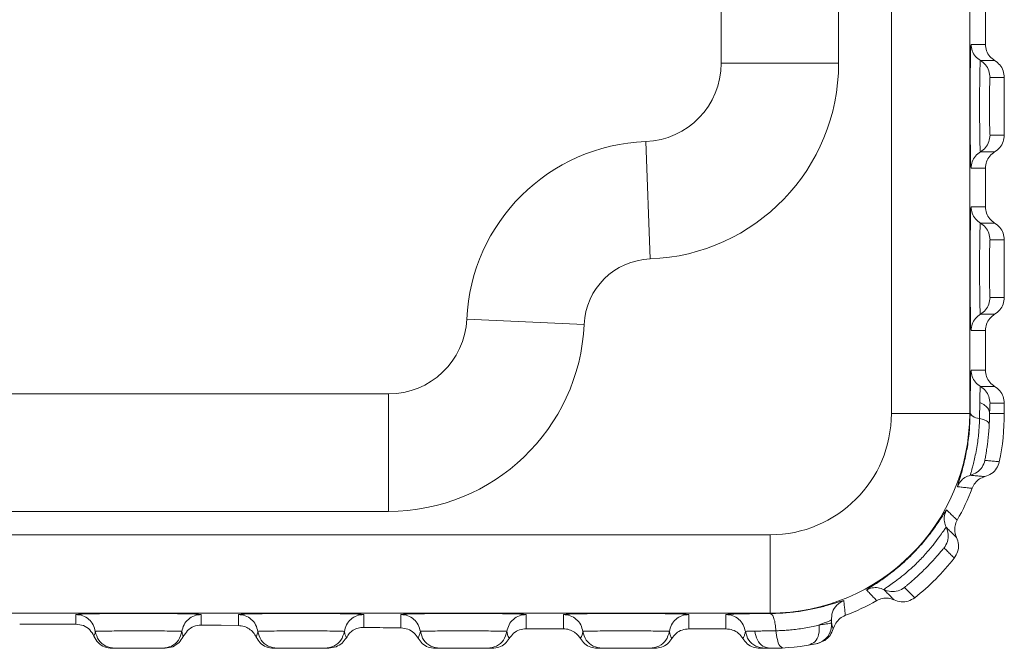
# Model space of a CAD drawing. Units: millimetres. Extents: x -849 to 138, y -148 to 532.
# Drawn here: x -217 to -192, y 341 to 357 of the extents above; entities that cross this region are included whole.
import ezdxf

# ---------------------------------------------------------------- set-up
doc = ezdxf.new("R2010")
doc.units = ezdxf.units.MM
doc.header["$LTSCALE"] = 15
doc.layers.get('0').update_dxf_attribs({"lineweight": 0})

msp = doc.modelspace()

# ---------------------------------------------------------------- linework, layer by layer
at = {"color": 7, "linetype": 'Continuous'}
for p, q in [((-194.76, 347.118), (-194.76, 371.118)), ((-192.761, 347.118), (-192.761, 371.118)), ((-199.109, 356.064), (-199.109, 364.073)), ((-196.109, 356.064), (-196.109, 364.073)), ((-192.359, 357.538), (-192.359, 356.548)), ((-192.723, 356.548), (-192.359, 356.548)), ((-199.109, 356.064), (-196.109, 356.064)), ((-192.487, 356.135), (-192.123, 356.135)), ((-192.242, 355.704), (-191.877, 355.704)), ((-191.877, 355.704), (-191.877, 354.232)), ((-200.924, 351.067), (-201.035, 354.065)), ((-191.877, 354.232), (-192.242, 354.232)), ((-192.123, 353.802), (-192.487, 353.802)), ((-192.359, 353.388), (-192.723, 353.388)), ((-192.359, 353.388), (-192.359, 352.398)), ((-192.723, 352.398), (-192.359, 352.398)), ((-192.487, 351.985), (-192.123, 351.985)), ((-192.242, 351.554), (-191.877, 351.554)), ((-191.877, 351.554), (-191.877, 350.082)), ((-191.877, 350.082), (-192.242, 350.082)), ((-205.604, 349.53), (-202.607, 349.396)), ((-192.123, 349.652), (-192.487, 349.652)), ((-192.359, 349.238), (-192.723, 349.238)), ((-192.359, 349.238), (-192.359, 348.224)), ((-192.723, 348.224), (-192.359, 348.224)), ((-192.487, 347.811), (-192.123, 347.811)), ((-290.615, 347.618), (-207.602, 347.618)), ((-207.602, 344.618), (-207.602, 347.618)), ((-192.241, 347.38), (-191.877, 347.38)), ((-191.877, 347.38), (-191.877, 347.118)), ((-192.75, 347.118), (-194.76, 347.118)), ((-191.877, 347.118), (-192.251, 347.118)), ((-290.615, 344.618), (-207.602, 344.618)), ((-300.359, 344.02), (-197.859, 344.02)), ((-197.859, 342.01), (-197.859, 344.02)), ((-300.359, 342.02), (-197.859, 342.02)), ((-215.585, 341.738), (-215.585, 341.983)), ((-212.385, 341.983), (-212.385, 341.715)), ((-211.435, 341.701), (-211.435, 341.983)), ((-208.235, 341.983), (-208.235, 341.655)), ((-207.285, 341.642), (-207.285, 341.983)), ((-204.085, 341.983), (-204.085, 341.62)), ((-203.135, 341.618), (-203.135, 341.983)), ((-199.935, 341.983), (-199.935, 341.618)), ((-198.985, 341.618), (-198.985, 341.983)), ((-211.435, 341.701), (-211.878, 341.708)), ((-196.292, 341.832), (-196.287, 341.77)), ((-207.997, 341.651), (-208.235, 341.655)), ((-198.985, 341.618), (-199.935, 341.618)), ((-213.303, 341.12), (-214.662, 341.12)), ((-209.126, 341.12), (-210.533, 341.12)), ((-206.411, 341.12), (-204.952, 341.12)), ((-202.27, 341.12), (-200.799, 341.12)), ((-197.859, 341.12), (-198.12, 341.12))]:
    msp.add_line(p, q, dxfattribs=at)
for centre, radius, start, end in [((-201.109, 356.064), 2, 272.1226, 0), ((-201.109, 356.064), 5, 272.1226, 0), ((-200.859, 349.318), 4.75, 92.1226, 177.4527), ((-200.859, 349.318), 1.75, 92.1226, 177.4527), ((-207.602, 349.618), 2, 270, 357.4527), ((-207.602, 349.618), 5, 270, 357.4527), ((-197.859, 347.118), 3.098, 270, 0), ((-197.859, 347.118), 5.098, 270, 0), ((-197.859, 347.118), 5.982, 348.133, 0), ((-197.859, 347.118), 5.5, 330.3204, 339.6796), ((-197.859, 347.118), 5.982, 308.133, 321.867), ((-197.859, 347.118), 5.5, 290.4662, 299.6796), ((-196.785, 341.726), 0.5, 281.2653, 5), ((-197.859, 347.118), 5.998, 270, 281.8308)]:
    msp.add_arc(centre, radius, start, end, dxfattribs=at)
for points, knots in [([(-192.723, 353.388), (-192.726, 353.413), (-192.739, 353.513), (-192.739, 353.729), (-192.747, 354.067), (-192.75, 354.494), (-192.752, 354.967), (-192.75, 355.441), (-192.747, 355.868), (-192.739, 356.206), (-192.739, 356.424), (-192.726, 356.523), (-192.723, 356.548)], [0, 0, 0, 0, 0.075769, 0.299247, 0.64848, 1.089866, 1.579369, 2.069013, 2.510785, 2.860531, 3.085188, 3.16135, 3.16135, 3.16135, 3.16135]), ([(-192.723, 356.548), (-192.718, 356.493), (-192.706, 356.383), (-192.621, 356.234), (-192.532, 356.168), (-192.487, 356.135)], [0, 0, 0, 0, 0.1651918, 0.3303781, 0.4955463, 0.4955463, 0.4955463, 0.4955463]), ([(-192.359, 356.548), (-192.353, 356.493), (-192.342, 356.383), (-192.256, 356.234), (-192.167, 356.168), (-192.123, 356.135)], [0, 0, 0, 0, 0.1651806, 0.3303727, 0.4955825, 0.4955825, 0.4955825, 0.4955825]), ([(-192.487, 353.802), (-192.489, 353.812), (-192.493, 353.837), (-192.495, 353.885), (-192.498, 353.955), (-192.5, 354.06), (-192.503, 354.206), (-192.505, 354.402), (-192.507, 354.646), (-192.508, 354.924), (-192.508, 355.208), (-192.506, 355.468), (-192.504, 355.685), (-192.501, 355.849), (-192.498, 355.966), (-192.495, 356.045), (-192.494, 356.097), (-192.489, 356.124), (-192.487, 356.135)], [0, 0, 0, 0, 0.031505, 0.074829, 0.143225, 0.244488, 0.387713, 0.58261, 0.832322, 1.120083, 1.415153, 1.684258, 1.902113, 2.063856, 2.177531, 2.253657, 2.300977, 2.334335, 2.334335, 2.334335, 2.334335]), ([(-192.242, 355.704), (-192.248, 355.762), (-192.259, 355.877), (-192.348, 356.032), (-192.441, 356.101), (-192.487, 356.135)], [0, 0, 0, 0, 0.1720728, 0.3441399, 0.5161981, 0.5161981, 0.5161981, 0.5161981]), ([(-191.877, 355.704), (-191.883, 355.762), (-191.895, 355.877), (-191.983, 356.032), (-192.076, 356.101), (-192.123, 356.135)], [0, 0, 0, 0, 0.1720624, 0.3441379, 0.5162318, 0.5162318, 0.5162318, 0.5162318]), ([(-192.242, 354.232), (-192.243, 354.239), (-192.245, 354.254), (-192.246, 354.285), (-192.248, 354.329), (-192.25, 354.395), (-192.251, 354.488), (-192.253, 354.611), (-192.254, 354.765), (-192.255, 354.94), (-192.254, 355.119), (-192.253, 355.284), (-192.252, 355.42), (-192.25, 355.524), (-192.248, 355.598), (-192.246, 355.648), (-192.245, 355.681), (-192.243, 355.698), (-192.242, 355.704)], [0, 0, 0, 0, 0.019883, 0.047199, 0.090427, 0.154296, 0.244723, 0.367795, 0.525321, 0.706777, 0.892856, 1.062659, 1.200072, 1.302018, 1.373829, 1.421851, 1.451717, 1.47277, 1.47277, 1.47277, 1.47277]), ([(-192.242, 354.232), (-192.248, 354.175), (-192.259, 354.06), (-192.348, 353.905), (-192.441, 353.836), (-192.487, 353.802)], [0, 0, 0, 0, 0.1720689, 0.3441321, 0.5161858, 0.5161858, 0.5161858, 0.5161858]), ([(-191.877, 354.232), (-191.883, 354.175), (-191.895, 354.06), (-191.983, 353.905), (-192.076, 353.836), (-192.123, 353.802)], [0, 0, 0, 0, 0.1720489, 0.3441099, 0.5161888, 0.5161888, 0.5161888, 0.5161888]), ([(-192.723, 353.388), (-192.718, 353.444), (-192.706, 353.554), (-192.621, 353.703), (-192.532, 353.769), (-192.487, 353.802)], [0, 0, 0, 0, 0.1651858, 0.3303666, 0.495539, 0.495539, 0.495539, 0.495539]), ([(-192.359, 353.388), (-192.353, 353.444), (-192.342, 353.554), (-192.256, 353.703), (-192.167, 353.769), (-192.123, 353.802)], [0, 0, 0, 0, 0.1651805, 0.3303726, 0.4955828, 0.4955828, 0.4955828, 0.4955828]), ([(-192.723, 349.238), (-192.726, 349.263), (-192.739, 349.363), (-192.739, 349.579), (-192.747, 349.917), (-192.75, 350.344), (-192.752, 350.817), (-192.75, 351.291), (-192.747, 351.718), (-192.739, 352.056), (-192.739, 352.274), (-192.726, 352.373), (-192.723, 352.398)], [0, 0, 0, 0, 0.075769, 0.299247, 0.64848, 1.089866, 1.579369, 2.069013, 2.510785, 2.860531, 3.085188, 3.16135, 3.16135, 3.16135, 3.16135]), ([(-192.723, 352.398), (-192.718, 352.343), (-192.706, 352.233), (-192.621, 352.084), (-192.532, 352.018), (-192.487, 351.985)], [0, 0, 0, 0, 0.1651918, 0.3303781, 0.4955463, 0.4955463, 0.4955463, 0.4955463]), ([(-192.359, 352.398), (-192.353, 352.343), (-192.342, 352.233), (-192.256, 352.084), (-192.167, 352.018), (-192.123, 351.985)], [0, 0, 0, 0, 0.1651806, 0.3303727, 0.4955825, 0.4955825, 0.4955825, 0.4955825]), ([(-192.487, 349.652), (-192.489, 349.662), (-192.493, 349.687), (-192.495, 349.735), (-192.498, 349.805), (-192.5, 349.91), (-192.503, 350.056), (-192.505, 350.252), (-192.507, 350.496), (-192.508, 350.774), (-192.508, 351.058), (-192.506, 351.318), (-192.504, 351.535), (-192.501, 351.699), (-192.498, 351.816), (-192.495, 351.895), (-192.494, 351.947), (-192.489, 351.974), (-192.487, 351.985)], [0, 0, 0, 0, 0.031505, 0.074829, 0.143225, 0.244488, 0.387713, 0.58261, 0.832322, 1.120083, 1.415153, 1.684258, 1.902113, 2.063856, 2.177531, 2.253657, 2.300977, 2.334335, 2.334335, 2.334335, 2.334335]), ([(-192.242, 351.554), (-192.248, 351.612), (-192.259, 351.727), (-192.348, 351.882), (-192.441, 351.951), (-192.487, 351.985)], [0, 0, 0, 0, 0.1720728, 0.3441399, 0.5161981, 0.5161981, 0.5161981, 0.5161981]), ([(-191.877, 351.554), (-191.883, 351.612), (-191.895, 351.727), (-191.983, 351.882), (-192.076, 351.951), (-192.123, 351.985)], [0, 0, 0, 0, 0.1720624, 0.3441379, 0.5162318, 0.5162318, 0.5162318, 0.5162318]), ([(-192.242, 350.082), (-192.243, 350.089), (-192.245, 350.104), (-192.246, 350.135), (-192.248, 350.179), (-192.25, 350.245), (-192.251, 350.338), (-192.253, 350.461), (-192.254, 350.615), (-192.255, 350.79), (-192.254, 350.969), (-192.253, 351.134), (-192.252, 351.27), (-192.25, 351.374), (-192.248, 351.448), (-192.246, 351.498), (-192.245, 351.531), (-192.243, 351.548), (-192.242, 351.554)], [0, 0, 0, 0, 0.019883, 0.047199, 0.090427, 0.154296, 0.244723, 0.367795, 0.525321, 0.706777, 0.892856, 1.062659, 1.200072, 1.302018, 1.373829, 1.421851, 1.451717, 1.47277, 1.47277, 1.47277, 1.47277]), ([(-192.242, 350.082), (-192.248, 350.025), (-192.259, 349.91), (-192.348, 349.755), (-192.441, 349.686), (-192.487, 349.652)], [0, 0, 0, 0, 0.1720689, 0.3441321, 0.5161858, 0.5161858, 0.5161858, 0.5161858]), ([(-191.877, 350.082), (-191.883, 350.025), (-191.895, 349.91), (-191.983, 349.755), (-192.076, 349.686), (-192.123, 349.652)], [0, 0, 0, 0, 0.1720489, 0.3441099, 0.5161888, 0.5161888, 0.5161888, 0.5161888]), ([(-192.723, 349.238), (-192.718, 349.294), (-192.706, 349.404), (-192.621, 349.553), (-192.532, 349.619), (-192.487, 349.652)], [0, 0, 0, 0, 0.1651858, 0.3303666, 0.495539, 0.495539, 0.495539, 0.495539]), ([(-192.359, 349.238), (-192.353, 349.294), (-192.342, 349.404), (-192.256, 349.553), (-192.167, 349.619), (-192.123, 349.652)], [0, 0, 0, 0, 0.1651805, 0.3303726, 0.4955828, 0.4955828, 0.4955828, 0.4955828]), ([(-192.75, 347.118), (-192.749, 347.266), (-192.748, 347.533), (-192.739, 347.875), (-192.739, 348.097), (-192.726, 348.198), (-192.723, 348.224)], [0, 0, 0, 0, 0.443161, 0.799658, 1.02809, 1.106482, 1.106482, 1.106482, 1.106482]), ([(-192.723, 348.224), (-192.718, 348.169), (-192.706, 348.059), (-192.621, 347.91), (-192.532, 347.844), (-192.487, 347.811)], [0, 0, 0, 0, 0.1651867, 0.3303679, 0.4955395, 0.4955395, 0.4955395, 0.4955395]), ([(-192.359, 348.224), (-192.353, 348.169), (-192.342, 348.059), (-192.256, 347.91), (-192.167, 347.844), (-192.123, 347.811)], [0, 0, 0, 0, 0.1651806, 0.3303726, 0.4955824, 0.4955824, 0.4955824, 0.4955824]), ([(-192.503, 347.397), (-192.502, 347.442), (-192.501, 347.522), (-192.499, 347.63), (-192.495, 347.712), (-192.494, 347.769), (-192.489, 347.799), (-192.487, 347.811)], [0, 0, 0, 0, 0.132408, 0.2418039, 0.3238106, 0.3776105, 0.41395, 0.41395, 0.41395, 0.41395]), ([(-192.241, 347.38), (-192.247, 347.438), (-192.259, 347.553), (-192.348, 347.708), (-192.441, 347.777), (-192.487, 347.811)], [0, 0, 0, 0, 0.172069, 0.3441323, 0.5161869, 0.5161869, 0.5161869, 0.5161869]), ([(-191.877, 347.38), (-191.883, 347.438), (-191.895, 347.553), (-191.983, 347.708), (-192.076, 347.777), (-192.123, 347.811)], [0, 0, 0, 0, 0.1720631, 0.3441381, 0.5162317, 0.5162317, 0.5162317, 0.5162317]), ([(-192.51, 346.994), (-192.509, 347.026), (-192.508, 347.091), (-192.506, 347.191), (-192.504, 347.293), (-192.503, 347.363), (-192.503, 347.397)], [0, 0, 0, 0, 0.0960905, 0.1960592, 0.299085, 0.4038463, 0.4038463, 0.4038463, 0.4038463]), ([(-192.251, 347.118), (-192.259, 347.157), (-192.274, 347.238), (-192.372, 347.337), (-192.457, 347.376), (-192.503, 347.397)], [0, 0, 0, 0, 0.1143661, 0.2447323, 0.3955991, 0.3955991, 0.3955991, 0.3955991]), ([(-192.251, 347.118), (-192.251, 347.146), (-192.25, 347.197), (-192.249, 347.266), (-192.247, 347.317), (-192.246, 347.354), (-192.243, 347.373), (-192.241, 347.38)], [0, 0, 0, 0, 0.0837878, 0.153066, 0.2049881, 0.2391228, 0.2621865, 0.2621865, 0.2621865, 0.2621865]), ([(-193.076, 345.249), (-193.069, 345.274), (-193.045, 345.372), (-192.975, 345.576), (-192.893, 345.891), (-192.814, 346.278), (-192.762, 346.695), (-192.754, 346.979), (-192.75, 347.118)], [0, 0, 0, 0, 0.076232, 0.30242, 0.645602, 1.05297, 1.485364, 1.904757, 1.904757, 1.904757, 1.904757]), ([(-192.75, 347.118), (-192.729, 347.092), (-192.671, 347.016), (-192.573, 347.003), (-192.51, 346.994)], [0, 0, 0, 0, 0.0973245, 0.2789968, 0.2789968, 0.2789968, 0.2789968]), ([(-192.742, 345.541), (-192.74, 345.551), (-192.736, 345.577), (-192.721, 345.628), (-192.7, 345.706), (-192.67, 345.819), (-192.634, 345.97), (-192.596, 346.151), (-192.563, 346.345), (-192.539, 346.532), (-192.523, 346.703), (-192.514, 346.855), (-192.511, 346.949), (-192.51, 346.994)], [0, 0, 0, 0, 0.030608, 0.078916, 0.158009, 0.273405, 0.429241, 0.624191, 0.827824, 1.01904, 1.190585, 1.34203, 1.474871, 1.474871, 1.474871, 1.474871]), ([(-192.261, 346.839), (-192.269, 346.859), (-192.291, 346.912), (-192.39, 346.958), (-192.466, 346.981), (-192.51, 346.994)], [0, 0, 0, 0, 0.0650716, 0.1669215, 0.3063744, 0.3063744, 0.3063744, 0.3063744]), ([(-192.261, 346.839), (-192.26, 346.861), (-192.257, 346.906), (-192.255, 346.975), (-192.253, 347.046), (-192.252, 347.094), (-192.251, 347.118)], [0, 0, 0, 0, 0.0667857, 0.1358924, 0.2072284, 0.2798825, 0.2798825, 0.2798825, 0.2798825]), ([(-192.371, 345.921), (-192.371, 345.927), (-192.37, 345.945), (-192.363, 345.979), (-192.355, 346.031), (-192.342, 346.107), (-192.326, 346.206), (-192.309, 346.323), (-192.294, 346.445), (-192.282, 346.56), (-192.273, 346.663), (-192.266, 346.755), (-192.262, 346.812), (-192.261, 346.839)], [0, 0, 0, 0, 0.0203174, 0.0520418, 0.1040102, 0.1796914, 0.2811718, 0.406151, 0.5333203, 0.6499717, 0.7535891, 0.8445238, 0.9252262, 0.9252262, 0.9252262, 0.9252262]), ([(-192.371, 345.921), (-192.391, 345.862), (-192.431, 345.744), (-192.566, 345.605), (-192.683, 345.563), (-192.742, 345.541)], [0, 0, 0, 0, 0.185287, 0.3705654, 0.5558335, 0.5558335, 0.5558335, 0.5558335]), ([(-192.005, 345.888), (-192.045, 345.892), (-192.126, 345.899), (-192.248, 345.91), (-192.33, 345.917), (-192.371, 345.921)], [0, 0, 0, 0, 0.1220864, 0.2446439, 0.3676759, 0.3676759, 0.3676759, 0.3676759]), ([(-192.37, 345.507), (-192.312, 345.529), (-192.196, 345.573), (-192.062, 345.712), (-192.024, 345.83), (-192.005, 345.888)], [0, 0, 0, 0, 0.1848031, 0.3697683, 0.5533112, 0.5533112, 0.5533112, 0.5533112]), ([(-193.076, 345.249), (-193.052, 345.295), (-193.006, 345.387), (-192.887, 345.491), (-192.79, 345.525), (-192.742, 345.541)], [0, 0, 0, 0, 0.1530386, 0.3060693, 0.4590926, 0.4590926, 0.4590926, 0.4590926]), ([(-192.37, 345.507), (-192.411, 345.511), (-192.493, 345.518), (-192.617, 345.53), (-192.7, 345.537), (-192.742, 345.541)], [0, 0, 0, 0, 0.1238596, 0.2482766, 0.3732604, 0.3732604, 0.3732604, 0.3732604]), ([(-192.701, 345.208), (-192.678, 345.255), (-192.633, 345.348), (-192.515, 345.455), (-192.418, 345.489), (-192.37, 345.507)], [0, 0, 0, 0, 0.1549827, 0.3084842, 0.4614526, 0.4614526, 0.4614526, 0.4614526]), ([(-192.701, 345.208), (-192.743, 345.213), (-192.826, 345.222), (-192.951, 345.236), (-193.034, 345.245), (-193.076, 345.249)], [0, 0, 0, 0, 0.1260921, 0.2516993, 0.3768235, 0.3768235, 0.3768235, 0.3768235]), ([(-195.396, 342.612), (-195.375, 342.627), (-195.294, 342.687), (-195.111, 342.796), (-194.849, 342.982), (-194.547, 343.221), (-194.243, 343.503), (-193.962, 343.806), (-193.722, 344.109), (-193.537, 344.37), (-193.427, 344.553), (-193.368, 344.635), (-193.352, 344.656)], [0, 0, 0, 0, 0.077262, 0.302254, 0.639484, 1.037902, 1.45886, 1.879768, 2.278385, 2.615844, 2.840934, 2.918177, 2.918177, 2.918177, 2.918177]), ([(-193.352, 344.656), (-193.373, 344.608), (-193.413, 344.514), (-193.416, 344.356), (-193.38, 344.26), (-193.361, 344.212)], [0, 0, 0, 0, 0.1530394, 0.3060714, 0.4590952, 0.4590952, 0.4590952, 0.4590952]), ([(-193.352, 344.656), (-193.322, 344.627), (-193.262, 344.569), (-193.171, 344.482), (-193.111, 344.424), (-193.08, 344.395)], [0, 0, 0, 0, 0.1251032, 0.2506966, 0.3767821, 0.3767821, 0.3767821, 0.3767821]), ([(-193.096, 343.95), (-193.114, 343.998), (-193.149, 344.094), (-193.144, 344.253), (-193.102, 344.348), (-193.08, 344.395)], [0, 0, 0, 0, 0.1529657, 0.3064673, 0.4614499, 0.4614499, 0.4614499, 0.4614499]), ([(-193.361, 344.212), (-193.365, 344.209), (-193.381, 344.193), (-193.411, 344.144), (-193.472, 344.06), (-193.567, 343.924), (-193.71, 343.738), (-193.899, 343.514), (-194.117, 343.288), (-194.334, 343.09), (-194.528, 342.931), (-194.694, 342.807), (-194.824, 342.712), (-194.91, 342.658), (-194.944, 342.628), (-194.952, 342.621)], [0, 0, 0, 0, 0.01525, 0.067962, 0.168459, 0.329666, 0.564949, 0.872008, 1.208274, 1.505675, 1.751999, 1.961234, 2.127849, 2.233478, 2.265395, 2.265395, 2.265395, 2.265395]), ([(-193.361, 344.212), (-193.34, 344.154), (-193.297, 344.037), (-193.316, 343.844), (-193.381, 343.738), (-193.414, 343.684)], [0, 0, 0, 0, 0.1852683, 0.3705468, 0.5558338, 0.5558338, 0.5558338, 0.5558338]), ([(-193.096, 343.95), (-193.125, 343.979), (-193.184, 344.037), (-193.273, 344.124), (-193.332, 344.183), (-193.361, 344.212)], [0, 0, 0, 0, 0.1238461, 0.2482494, 0.3732194, 0.3732194, 0.3732194, 0.3732194]), ([(-193.153, 343.425), (-193.121, 343.477), (-193.055, 343.583), (-193.034, 343.775), (-193.076, 343.891), (-193.096, 343.95)], [0, 0, 0, 0, 0.1846023, 0.3693733, 0.5533138, 0.5533138, 0.5533138, 0.5533138]), ([(-193.414, 343.684), (-193.416, 343.682), (-193.428, 343.673), (-193.451, 343.643), (-193.497, 343.591), (-193.566, 343.509), (-193.665, 343.397), (-193.788, 343.264), (-193.922, 343.128), (-194.051, 343.004), (-194.167, 342.898), (-194.268, 342.811), (-194.347, 342.742), (-194.399, 342.7), (-194.42, 342.678), (-194.425, 342.673)], [0, 0, 0, 0, 0.010217, 0.045088, 0.111529, 0.217613, 0.36926, 0.559289, 0.761351, 0.941696, 1.096297, 1.231695, 1.341208, 1.410785, 1.431896, 1.431896, 1.431896, 1.431896]), ([(-193.153, 343.425), (-193.182, 343.453), (-193.24, 343.511), (-193.327, 343.598), (-193.385, 343.655), (-193.414, 343.684)], [0, 0, 0, 0, 0.122073, 0.2446169, 0.3676349, 0.3676349, 0.3676349, 0.3676349]), ([(-195.396, 342.612), (-195.349, 342.632), (-195.254, 342.673), (-195.096, 342.676), (-195, 342.639), (-194.952, 342.621)], [0, 0, 0, 0, 0.1530401, 0.3060726, 0.4590953, 0.4590953, 0.4590953, 0.4590953]), ([(-195.135, 342.34), (-195.164, 342.37), (-195.223, 342.431), (-195.309, 342.522), (-195.367, 342.582), (-195.396, 342.612)], [0, 0, 0, 0, 0.1260781, 0.2516715, 0.3767821, 0.3767821, 0.3767821, 0.3767821]), ([(-194.952, 342.621), (-194.894, 342.6), (-194.777, 342.557), (-194.584, 342.576), (-194.478, 342.641), (-194.425, 342.673)], [0, 0, 0, 0, 0.1852686, 0.3705475, 0.5558351, 0.5558351, 0.5558351, 0.5558351]), ([(-194.952, 342.621), (-194.923, 342.591), (-194.865, 342.532), (-194.777, 342.444), (-194.719, 342.385), (-194.69, 342.356)], [0, 0, 0, 0, 0.12497, 0.2493732, 0.3732193, 0.3732193, 0.3732193, 0.3732193]), ([(-194.425, 342.673), (-194.396, 342.644), (-194.338, 342.586), (-194.251, 342.5), (-194.194, 342.442), (-194.165, 342.413)], [0, 0, 0, 0, 0.1230181, 0.245562, 0.367635, 0.367635, 0.367635, 0.367635]), ([(-197.859, 342.01), (-197.736, 342.013), (-197.488, 342.019), (-197.122, 342.06), (-196.775, 342.12), (-196.468, 342.195), (-196.226, 342.263), (-196.071, 342.319), (-195.996, 342.336), (-195.977, 342.34)], [0, 0, 0, 0, 0.369413, 0.74273, 1.103031, 1.426691, 1.68815, 1.859487, 1.918373, 1.918373, 1.918373, 1.918373]), ([(-195.977, 342.34), (-196.04, 342.306), (-196.165, 342.237), (-196.283, 342.046), (-196.289, 341.903), (-196.292, 341.832)], [0, 0, 0, 0, 0.2121918, 0.4243691, 0.6365354, 0.6365354, 0.6365354, 0.6365354]), ([(-195.977, 342.34), (-195.972, 342.298), (-195.963, 342.215), (-195.949, 342.09), (-195.94, 342.007), (-195.936, 341.966)], [0, 0, 0, 0, 0.1268452, 0.2524935, 0.3769599, 0.3769599, 0.3769599, 0.3769599]), ([(-195.135, 342.34), (-195.088, 342.361), (-194.994, 342.404), (-194.835, 342.409), (-194.738, 342.373), (-194.69, 342.356)], [0, 0, 0, 0, 0.1549826, 0.3084842, 0.4614499, 0.4614499, 0.4614499, 0.4614499]), ([(-194.69, 342.356), (-194.632, 342.335), (-194.515, 342.294), (-194.323, 342.315), (-194.218, 342.38), (-194.165, 342.413)], [0, 0, 0, 0, 0.1839405, 0.3687115, 0.5533138, 0.5533138, 0.5533138, 0.5533138]), ([(-215.585, 341.983), (-215.562, 341.986), (-215.477, 341.997), (-215.291, 341.998), (-215.001, 342.006), (-214.629, 342.009), (-214.205, 342.011), (-213.763, 342.011), (-213.34, 342.009), (-212.968, 342.006), (-212.678, 341.998), (-212.492, 341.997), (-212.407, 341.986), (-212.385, 341.983)], [0, 0, 0, 0, 0.06673, 0.257927, 0.556154, 0.938102, 1.373911, 1.828151, 2.263454, 2.64501, 2.943464, 3.134865, 3.201404, 3.201404, 3.201404, 3.201404]), ([(-215.585, 341.983), (-215.525, 341.977), (-215.405, 341.964), (-215.25, 341.867), (-215.132, 341.727), (-215.104, 341.61), (-215.089, 341.552)], [0, 0, 0, 0, 0.1781672, 0.3563287, 0.5344813, 0.712625, 0.712625, 0.712625, 0.712625]), ([(-212.385, 341.983), (-212.444, 341.977), (-212.564, 341.964), (-212.719, 341.867), (-212.837, 341.727), (-212.865, 341.61), (-212.88, 341.552)], [0, 0, 0, 0, 0.1781693, 0.3563323, 0.5344858, 0.7126277, 0.7126277, 0.7126277, 0.7126277]), ([(-211.435, 341.983), (-211.412, 341.986), (-211.327, 341.997), (-211.141, 341.998), (-210.851, 342.006), (-210.479, 342.009), (-210.055, 342.011), (-209.613, 342.011), (-209.19, 342.009), (-208.818, 342.006), (-208.528, 341.998), (-208.342, 341.997), (-208.257, 341.986), (-208.235, 341.983)], [0, 0, 0, 0, 0.06673, 0.257927, 0.556154, 0.938102, 1.373911, 1.828151, 2.263454, 2.64501, 2.943464, 3.134865, 3.201404, 3.201404, 3.201404, 3.201404]), ([(-211.435, 341.983), (-211.375, 341.977), (-211.255, 341.964), (-211.1, 341.867), (-210.982, 341.727), (-210.954, 341.61), (-210.939, 341.552)], [0, 0, 0, 0, 0.1781672, 0.3563288, 0.5344813, 0.712625, 0.712625, 0.712625, 0.712625]), ([(-208.235, 341.983), (-208.294, 341.977), (-208.414, 341.964), (-208.569, 341.867), (-208.687, 341.727), (-208.715, 341.61), (-208.73, 341.552)], [0, 0, 0, 0, 0.1781693, 0.3563323, 0.5344858, 0.7126277, 0.7126277, 0.7126277, 0.7126277]), ([(-207.285, 341.983), (-207.262, 341.986), (-207.177, 341.997), (-206.991, 341.998), (-206.701, 342.006), (-206.329, 342.009), (-205.905, 342.011), (-205.463, 342.011), (-205.04, 342.009), (-204.668, 342.006), (-204.378, 341.998), (-204.192, 341.997), (-204.107, 341.986), (-204.085, 341.983)], [0, 0, 0, 0, 0.06673, 0.257927, 0.556154, 0.938102, 1.373911, 1.828151, 2.263454, 2.64501, 2.943464, 3.134865, 3.201404, 3.201404, 3.201404, 3.201404]), ([(-207.285, 341.983), (-207.225, 341.977), (-207.105, 341.964), (-206.95, 341.867), (-206.832, 341.727), (-206.804, 341.61), (-206.789, 341.552)], [0, 0, 0, 0, 0.1781671, 0.3563286, 0.534481, 0.712625, 0.712625, 0.712625, 0.712625]), ([(-204.085, 341.983), (-204.144, 341.977), (-204.264, 341.964), (-204.419, 341.867), (-204.537, 341.727), (-204.565, 341.61), (-204.58, 341.552)], [0, 0, 0, 0, 0.1781689, 0.3563316, 0.5344849, 0.7126277, 0.7126277, 0.7126277, 0.7126277]), ([(-203.135, 341.983), (-203.112, 341.986), (-203.027, 341.997), (-202.841, 341.998), (-202.551, 342.006), (-202.179, 342.009), (-201.755, 342.011), (-201.313, 342.011), (-200.89, 342.009), (-200.518, 342.006), (-200.228, 341.998), (-200.042, 341.997), (-199.957, 341.986), (-199.935, 341.983)], [0, 0, 0, 0, 0.06673, 0.257927, 0.556154, 0.938102, 1.373911, 1.828151, 2.263454, 2.64501, 2.943464, 3.134865, 3.201404, 3.201404, 3.201404, 3.201404]), ([(-203.135, 341.983), (-203.075, 341.977), (-202.955, 341.964), (-202.8, 341.867), (-202.682, 341.727), (-202.654, 341.61), (-202.639, 341.552)], [0, 0, 0, 0, 0.1781671, 0.3563286, 0.534481, 0.712625, 0.712625, 0.712625, 0.712625]), ([(-199.935, 341.983), (-199.994, 341.977), (-200.114, 341.964), (-200.269, 341.867), (-200.387, 341.727), (-200.415, 341.61), (-200.43, 341.552)], [0, 0, 0, 0, 0.1781689, 0.3563316, 0.5344849, 0.7126277, 0.7126277, 0.7126277, 0.7126277]), ([(-198.985, 341.983), (-198.968, 341.985), (-198.902, 341.995), (-198.755, 341.996), (-198.519, 342.004), (-198.21, 342.007), (-197.982, 342.009), (-197.859, 342.01)], [0, 0, 0, 0, 0.050243, 0.199761, 0.440507, 0.758073, 1.126548, 1.126548, 1.126548, 1.126548]), ([(-198.985, 341.983), (-198.925, 341.977), (-198.805, 341.964), (-198.65, 341.867), (-198.532, 341.727), (-198.504, 341.61), (-198.489, 341.552)], [0, 0, 0, 0, 0.1781481, 0.3562894, 0.5344208, 0.7125433, 0.7125433, 0.7125433, 0.7125433]), ([(-197.859, 342.01), (-197.84, 342), (-197.789, 341.973), (-197.754, 341.866), (-197.721, 341.733), (-197.714, 341.627), (-197.71, 341.569)], [0, 0, 0, 0, 0.0629835, 0.1674293, 0.312363, 0.4841774, 0.4841774, 0.4841774, 0.4841774]), ([(-215.585, 341.738), (-215.822, 341.739), (-216.301, 341.74), (-216.779, 341.741), (-217.02, 341.741)], [0, 0, 0, 0, 0.71276, 1.435957, 1.435957, 1.435957, 1.435957]), ([(-215.585, 341.738), (-215.519, 341.73), (-215.389, 341.715), (-215.219, 341.6), (-215.155, 341.486), (-215.123, 341.429)], [0, 0, 0, 0, 0.1949446, 0.3903302, 0.5854687, 0.5854687, 0.5854687, 0.5854687]), ([(-212.737, 341.574), (-212.686, 341.614), (-212.583, 341.697), (-212.451, 341.709), (-212.385, 341.715)], [0, 0, 0, 0, 0.1897764, 0.3865911, 0.3865911, 0.3865911, 0.3865911]), ([(-211.878, 341.708), (-211.961, 341.709), (-212.13, 341.712), (-212.299, 341.714), (-212.385, 341.715)], [0, 0, 0, 0, 0.2499711, 0.5063919, 0.5063919, 0.5063919, 0.5063919]), ([(-196.602, 341.717), (-196.655, 341.704), (-196.768, 341.677), (-196.942, 341.643), (-197.119, 341.615), (-197.289, 341.594), (-197.444, 341.581), (-197.583, 341.572), (-197.67, 341.57), (-197.71, 341.569)], [0, 0, 0, 0, 0.163984, 0.347748, 0.530851, 0.703106, 0.859896, 0.998903, 1.12015, 1.12015, 1.12015, 1.12015]), ([(-196.602, 341.717), (-196.601, 341.637), (-196.599, 341.486), (-196.694, 341.278), (-196.818, 341.226), (-196.875, 341.202)], [0, 0, 0, 0, 0.2407642, 0.4522467, 0.6325333, 0.6325333, 0.6325333, 0.6325333]), ([(-196.602, 341.717), (-196.543, 341.741), (-196.445, 341.782), (-196.372, 341.801), (-196.292, 341.844), (-196.292, 341.831), (-196.292, 341.83)], [0, 0, 0, 0, 0.1780077, 0.2930536, 0.3313509, 0.3323904, 0.3323904, 0.3323904, 0.3323904]), ([(-196.382, 341.749), (-196.412, 341.744), (-196.485, 341.733), (-196.559, 341.723), (-196.602, 341.717)], [0, 0, 0, 0, 0.0914049, 0.2229771, 0.2229771, 0.2229771, 0.2229771]), ([(-196.287, 341.77), (-196.29, 341.769), (-196.302, 341.763), (-196.334, 341.758), (-196.363, 341.753), (-196.382, 341.749)], [0, 0, 0, 0, 0.00985403, 0.04000541, 0.09748714, 0.09748714, 0.09748714, 0.09748714]), ([(-196.246, 341.617), (-196.253, 341.634), (-196.267, 341.667), (-196.28, 341.718), (-196.285, 341.753), (-196.287, 341.77)], [0, 0, 0, 0, 0.0544257, 0.1070994, 0.1587948, 0.1587948, 0.1587948, 0.1587948]), ([(-215.089, 341.552), (-215.092, 341.537), (-215.096, 341.509), (-215.108, 341.468), (-215.118, 341.441), (-215.123, 341.429)], [0, 0, 0, 0, 0.0438177, 0.0864327, 0.1280772, 0.1280772, 0.1280772, 0.1280772]), ([(-212.88, 341.552), (-212.889, 341.553), (-212.929, 341.558), (-213.03, 341.558), (-213.213, 341.563), (-213.483, 341.564), (-213.82, 341.566), (-214.181, 341.566), (-214.511, 341.564), (-214.771, 341.562), (-214.946, 341.558), (-215.042, 341.558), (-215.081, 341.553), (-215.089, 341.552)], [0, 0, 0, 0, 0.027192, 0.121572, 0.302024, 0.577062, 0.93127, 1.31361, 1.658708, 1.922385, 2.094216, 2.183962, 2.20999, 2.20999, 2.20999, 2.20999]), ([(-215.089, 341.552), (-215.067, 341.475), (-215.023, 341.321), (-214.831, 341.154), (-214.673, 341.132), (-214.594, 341.12)], [0, 0, 0, 0, 0.2365719, 0.4731436, 0.709715, 0.709715, 0.709715, 0.709715]), ([(-212.88, 341.552), (-212.902, 341.475), (-212.946, 341.321), (-213.138, 341.154), (-213.296, 341.132), (-213.375, 341.12)], [0, 0, 0, 0, 0.2365635, 0.4731241, 0.7096823, 0.7096823, 0.7096823, 0.7096823]), ([(-212.843, 341.42), (-212.848, 341.434), (-212.859, 341.462), (-212.872, 341.506), (-212.877, 341.536), (-212.88, 341.552)], [0, 0, 0, 0, 0.0442358, 0.0898397, 0.13707, 0.13707, 0.13707, 0.13707]), ([(-211.435, 341.701), (-211.385, 341.696), (-211.288, 341.687), (-211.158, 341.621), (-211.05, 341.528), (-211.005, 341.448), (-210.982, 341.408)], [0, 0, 0, 0, 0.1473965, 0.2910635, 0.4295244, 0.5666936, 0.5666936, 0.5666936, 0.5666936]), ([(-210.939, 341.552), (-210.942, 341.537), (-210.947, 341.505), (-210.961, 341.456), (-210.975, 341.424), (-210.982, 341.408)], [0, 0, 0, 0, 0.0464693, 0.0964885, 0.1508385, 0.1508385, 0.1508385, 0.1508385]), ([(-208.73, 341.552), (-208.739, 341.553), (-208.779, 341.558), (-208.88, 341.558), (-209.063, 341.563), (-209.333, 341.564), (-209.67, 341.566), (-210.031, 341.566), (-210.361, 341.564), (-210.621, 341.562), (-210.796, 341.558), (-210.892, 341.558), (-210.931, 341.553), (-210.939, 341.552)], [0, 0, 0, 0, 0.027192, 0.121572, 0.302024, 0.577062, 0.93127, 1.31361, 1.658708, 1.922385, 2.094216, 2.183962, 2.20999, 2.20999, 2.20999, 2.20999]), ([(-210.939, 341.552), (-210.917, 341.475), (-210.873, 341.321), (-210.681, 341.154), (-210.523, 341.132), (-210.444, 341.12)], [0, 0, 0, 0, 0.2365718, 0.4731435, 0.7097149, 0.7097149, 0.7097149, 0.7097149]), ([(-208.73, 341.552), (-208.752, 341.475), (-208.796, 341.321), (-208.988, 341.154), (-209.146, 341.132), (-209.225, 341.12)], [0, 0, 0, 0, 0.2365635, 0.4731241, 0.7096823, 0.7096823, 0.7096823, 0.7096823]), ([(-208.679, 341.391), (-208.684, 341.403), (-208.696, 341.427), (-208.71, 341.465), (-208.722, 341.507), (-208.727, 341.537), (-208.73, 341.552)], [0, 0, 0, 0, 0.039225, 0.0805188, 0.1239687, 0.1697386, 0.1697386, 0.1697386, 0.1697386]), ([(-208.603, 341.498), (-208.57, 341.528), (-208.504, 341.589), (-208.375, 341.645), (-208.282, 341.651), (-208.235, 341.655)], [0, 0, 0, 0, 0.1323569, 0.2695883, 0.4112096, 0.4112096, 0.4112096, 0.4112096]), ([(-207.285, 341.642), (-207.405, 341.643), (-207.643, 341.646), (-207.88, 341.649), (-207.997, 341.651)], [0, 0, 0, 0, 0.362483, 0.7125181, 0.7125181, 0.7125181, 0.7125181]), ([(-207.285, 341.642), (-207.224, 341.634), (-207.104, 341.62), (-206.947, 341.524), (-206.88, 341.427), (-206.847, 341.379)], [0, 0, 0, 0, 0.1815927, 0.3585516, 0.5323415, 0.5323415, 0.5323415, 0.5323415]), ([(-206.847, 341.379), (-206.839, 341.394), (-206.824, 341.423), (-206.808, 341.468), (-206.796, 341.511), (-206.791, 341.538), (-206.789, 341.552)], [0, 0, 0, 0, 0.0516189, 0.0988665, 0.1425824, 0.1833372, 0.1833372, 0.1833372, 0.1833372]), ([(-206.789, 341.552), (-206.783, 341.553), (-206.758, 341.557), (-206.693, 341.557), (-206.574, 341.561), (-206.39, 341.563), (-206.139, 341.565), (-205.839, 341.566), (-205.528, 341.566), (-205.244, 341.565), (-205.012, 341.563), (-204.838, 341.561), (-204.718, 341.559), (-204.642, 341.556), (-204.6, 341.556), (-204.584, 341.553), (-204.58, 341.552)], [0, 0, 0, 0, 0.018088, 0.078218, 0.193174, 0.374868, 0.630359, 0.946192, 1.273831, 1.565143, 1.798376, 1.96941, 2.086372, 2.159513, 2.197841, 2.210042, 2.210042, 2.210042, 2.210042]), ([(-206.294, 341.12), (-206.373, 341.132), (-206.531, 341.154), (-206.723, 341.321), (-206.767, 341.475), (-206.789, 341.552)], [0, 0, 0, 0, 0.2365653, 0.473133, 0.7097034, 0.7097034, 0.7097034, 0.7097034]), ([(-205.075, 341.12), (-204.996, 341.132), (-204.838, 341.154), (-204.646, 341.321), (-204.602, 341.475), (-204.58, 341.552)], [0, 0, 0, 0, 0.2365784, 0.473157, 0.7097359, 0.7097359, 0.7097359, 0.7097359]), ([(-204.58, 341.552), (-204.577, 341.538), (-204.573, 341.509), (-204.56, 341.465), (-204.543, 341.418), (-204.526, 341.387), (-204.518, 341.371)], [0, 0, 0, 0, 0.0423263, 0.0879805, 0.137625, 0.1922665, 0.1922665, 0.1922665, 0.1922665]), ([(-204.518, 341.371), (-204.484, 341.418), (-204.415, 341.513), (-204.258, 341.602), (-204.142, 341.614), (-204.085, 341.62)], [0, 0, 0, 0, 0.1736303, 0.3472836, 0.5208214, 0.5208214, 0.5208214, 0.5208214]), ([(-203.135, 341.618), (-203.294, 341.619), (-203.61, 341.619), (-203.927, 341.62), (-204.085, 341.62)], [0, 0, 0, 0, 0.4773838, 0.9500014, 0.9500014, 0.9500014, 0.9500014]), ([(-203.135, 341.618), (-203.085, 341.615), (-202.985, 341.607), (-202.898, 341.557), (-202.855, 341.533)], [0, 0, 0, 0, 0.1483336, 0.2959367, 0.2959367, 0.2959367, 0.2959367]), ([(-202.855, 341.533), (-202.825, 341.51), (-202.765, 341.464), (-202.723, 341.401), (-202.702, 341.369)], [0, 0, 0, 0, 0.1125949, 0.2248928, 0.2248928, 0.2248928, 0.2248928]), ([(-202.677, 341.419), (-202.671, 341.434), (-202.659, 341.464), (-202.646, 341.509), (-202.642, 341.538), (-202.639, 341.552)], [0, 0, 0, 0, 0.0501278, 0.0961484, 0.1387482, 0.1387482, 0.1387482, 0.1387482]), ([(-202.639, 341.552), (-202.633, 341.553), (-202.608, 341.557), (-202.543, 341.557), (-202.424, 341.561), (-202.24, 341.563), (-201.989, 341.565), (-201.689, 341.566), (-201.378, 341.566), (-201.094, 341.565), (-200.862, 341.563), (-200.688, 341.561), (-200.568, 341.559), (-200.492, 341.556), (-200.45, 341.556), (-200.434, 341.553), (-200.43, 341.552)], [0, 0, 0, 0, 0.018088, 0.078218, 0.193174, 0.374868, 0.630359, 0.946192, 1.273831, 1.565143, 1.798376, 1.96941, 2.086372, 2.159513, 2.197841, 2.210042, 2.210042, 2.210042, 2.210042]), ([(-202.144, 341.12), (-202.223, 341.132), (-202.381, 341.154), (-202.573, 341.321), (-202.617, 341.475), (-202.639, 341.552)], [0, 0, 0, 0, 0.2365653, 0.473133, 0.7097034, 0.7097034, 0.7097034, 0.7097034]), ([(-200.925, 341.12), (-200.846, 341.132), (-200.688, 341.154), (-200.496, 341.321), (-200.452, 341.475), (-200.43, 341.552)], [0, 0, 0, 0, 0.2365784, 0.473157, 0.7097359, 0.7097359, 0.7097359, 0.7097359]), ([(-200.43, 341.552), (-200.427, 341.538), (-200.423, 341.509), (-200.41, 341.464), (-200.392, 341.417), (-200.376, 341.386), (-200.367, 341.369)], [0, 0, 0, 0, 0.0426204, 0.0886497, 0.1387705, 0.1940254, 0.1940254, 0.1940254, 0.1940254]), ([(-200.367, 341.369), (-200.333, 341.417), (-200.264, 341.511), (-200.108, 341.6), (-199.992, 341.612), (-199.935, 341.618)], [0, 0, 0, 0, 0.1739838, 0.3471938, 0.5197514, 0.5197514, 0.5197514, 0.5197514]), ([(-198.985, 341.618), (-198.927, 341.612), (-198.811, 341.6), (-198.655, 341.511), (-198.587, 341.417), (-198.552, 341.369)], [0, 0, 0, 0, 0.1725575, 0.3457675, 0.5197428, 0.5197428, 0.5197428, 0.5197428]), ([(-198.489, 341.552), (-198.492, 341.537), (-198.496, 341.509), (-198.507, 341.47), (-198.52, 341.433), (-198.535, 341.4), (-198.547, 341.379), (-198.552, 341.369)], [0, 0, 0, 0, 0.0437191, 0.0849029, 0.123666, 0.1600408, 0.1939863, 0.1939863, 0.1939863, 0.1939863]), ([(-198.247, 341.56), (-198.277, 341.56), (-198.33, 341.559), (-198.4, 341.557), (-198.451, 341.556), (-198.478, 341.553), (-198.489, 341.552)], [0, 0, 0, 0, 0.0905769, 0.1605505, 0.2084376, 0.242841, 0.242841, 0.242841, 0.242841]), ([(-198.489, 341.552), (-198.467, 341.475), (-198.423, 341.321), (-198.231, 341.154), (-198.073, 341.132), (-197.994, 341.12)], [0, 0, 0, 0, 0.2365458, 0.4730914, 0.7096366, 0.7096366, 0.7096366, 0.7096366]), ([(-197.71, 341.569), (-197.757, 341.568), (-197.85, 341.567), (-197.989, 341.564), (-198.121, 341.562), (-198.207, 341.561), (-198.247, 341.56)], [0, 0, 0, 0, 0.1389742, 0.2808756, 0.4163698, 0.5365436, 0.5365436, 0.5365436, 0.5365436]), ([(-198.247, 341.56), (-198.231, 341.484), (-198.201, 341.338), (-198.057, 341.16), (-197.923, 341.133), (-197.859, 341.12)], [0, 0, 0, 0, 0.2334862, 0.4452017, 0.635694, 0.635694, 0.635694, 0.635694]), ([(-197.71, 341.569), (-197.699, 341.495), (-197.68, 341.365), (-197.639, 341.192), (-197.562, 341.146), (-197.535, 341.129)], [0, 0, 0, 0, 0.2291623, 0.4004426, 0.4930005, 0.4930005, 0.4930005, 0.4930005]), ([(-215.123, 341.429), (-215.091, 341.372), (-215.028, 341.258), (-214.858, 341.144), (-214.727, 341.128), (-214.662, 341.12)], [0, 0, 0, 0, 0.1929403, 0.3884814, 0.5838673, 0.5838673, 0.5838673, 0.5838673]), ([(-210.982, 341.408), (-210.951, 341.356), (-210.887, 341.251), (-210.725, 341.143), (-210.598, 341.128), (-210.533, 341.12)], [0, 0, 0, 0, 0.1792829, 0.3656279, 0.5595733, 0.5595733, 0.5595733, 0.5595733]), ([(-206.847, 341.379), (-206.814, 341.332), (-206.748, 341.236), (-206.592, 341.14), (-206.472, 341.127), (-206.411, 341.12)], [0, 0, 0, 0, 0.1698705, 0.3474084, 0.5283999, 0.5283999, 0.5283999, 0.5283999]), ([(-204.952, 341.12), (-204.894, 341.127), (-204.777, 341.139), (-204.62, 341.229), (-204.552, 341.324), (-204.518, 341.371)], [0, 0, 0, 0, 0.1737358, 0.3497427, 0.5224238, 0.5224238, 0.5224238, 0.5224238]), ([(-202.702, 341.369), (-202.668, 341.322), (-202.599, 341.228), (-202.442, 341.138), (-202.327, 341.126), (-202.27, 341.12)], [0, 0, 0, 0, 0.1736431, 0.3487606, 0.5197819, 0.5197819, 0.5197819, 0.5197819]), ([(-200.799, 341.12), (-200.742, 341.126), (-200.627, 341.138), (-200.47, 341.228), (-200.401, 341.322), (-200.367, 341.369)], [0, 0, 0, 0, 0.171021, 0.3461383, 0.5197733, 0.5197733, 0.5197733, 0.5197733]), ([(-198.552, 341.369), (-198.518, 341.322), (-198.449, 341.228), (-198.293, 341.138), (-198.177, 341.126), (-198.12, 341.12)], [0, 0, 0, 0, 0.1732844, 0.3480531, 0.5197822, 0.5197822, 0.5197822, 0.5197822])]:
    msp.add_open_spline(points, degree=3, knots=knots, dxfattribs=at)
for points in [[(-196.075, 341.886), (-196.029, 341.913), (-195.982, 341.939), (-195.936, 341.966)], [(-196.246, 341.617), (-196.225, 341.667), (-196.204, 341.716), (-196.183, 341.765)], [(-196.183, 341.765), (-196.147, 341.806), (-196.111, 341.846), (-196.075, 341.886)], [(-212.843, 341.42), (-212.807, 341.472), (-212.772, 341.523), (-212.737, 341.574)], [(-208.679, 341.391), (-208.653, 341.426), (-208.628, 341.462), (-208.603, 341.498)], [(-196.324, 341.448), (-196.298, 341.504), (-196.272, 341.561), (-196.246, 341.617)], [(-213.106, 341.16), (-213.053, 341.196), (-213, 341.232), (-212.946, 341.268)], [(-212.946, 341.268), (-212.912, 341.319), (-212.877, 341.37), (-212.843, 341.42)], [(-208.94, 341.156), (-208.888, 341.188), (-208.837, 341.22), (-208.785, 341.252)], [(-208.785, 341.252), (-208.75, 341.298), (-208.714, 341.345), (-208.679, 341.391)], [(-202.702, 341.369), (-202.694, 341.386), (-202.685, 341.402), (-202.677, 341.419)], [(-196.629, 341.248), (-196.572, 341.271), (-196.515, 341.295), (-196.458, 341.318)], [(-196.458, 341.318), (-196.414, 341.362), (-196.369, 341.405), (-196.324, 341.448)], [(-213.303, 341.12), (-213.237, 341.134), (-213.172, 341.147), (-213.106, 341.16)], [(-209.126, 341.12), (-209.064, 341.132), (-209.002, 341.144), (-208.94, 341.156)]]:
    msp.add_open_spline(points, degree=3, dxfattribs=at)

doc.saveas('drawing.dxf')
